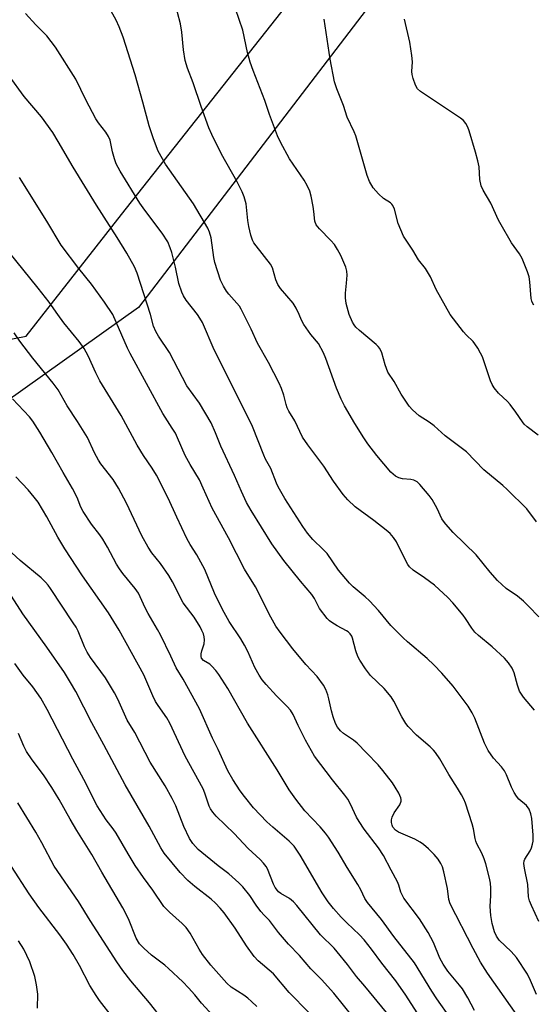
# Model space of a CAD drawing. Units: inches. Extents: x 1231771 to 1237771, y 581453 to 585453.
# Drawn here: x 1234106 to 1234253, y 584804 to 585084 of the extents above; entities that cross this region are included whole.
import ezdxf

# ---------------------------------------------------------------- set-up
doc = ezdxf.new("R2010")
doc.units = ezdxf.units.IN
doc.header["$MEASUREMENT"] = 0
for name, color, linetype in [('NTRL-Pasture Land', 2, 'Continuous'), ('NTRL-Trees', 3, 'Continuous'), ('Undefined', 1, 'Continuous')]:
    doc.layers.add(name, color=color, linetype=linetype)

msp = doc.modelspace()

# ---------------------------------------------------------------- linework, layer by layer
at = {"layer": 'NTRL-Pasture Land'}
msp.add_lwpolyline([(1234140.28, 585001.94), (1234096.73, 584971.1), (1234034.56, 584983.47), (1233963.6, 585023.65), (1233936.5, 585052.98), (1233915.16, 585065.75), (1233919.72, 585149.09), (1233937.26, 585279.78), (1233993.79, 585437.57), (1233993.91, 585446.72), (1233996.02, 585452.92), (1234718.88, 585452.85), (1234719, 585452.03), (1234719.54, 585448.28), (1234700.83, 585380.73), (1234642.58, 585339.13), (1234549.98, 585314.94), (1234401.08, 585265.64), (1234290.83, 585187.36), (1234208.82, 585091.57)], close=True, dxfattribs=at)
at = {"layer": 'NTRL-Trees'}
msp.add_polyline3d([(1233367.72, 583846.29, 0), (1233510.41, 584122.17, 0), (1233784.39, 584687.24, 0), (1233912.67, 584955.49, 0), (1233915.02, 584999.47, 0), (1233927.16, 585033.09, 0), (1233964.52, 585021.88, 0), (1234067.32, 584985.86, 0), (1234108.37, 584993.86, 0), (1234135.46, 585028.42, 0), (1234244.74, 585166.66, 0), (1234411.94, 585303.04, 0), (1234460.51, 585318.91, 0), (1234527.4, 585324.16, 0), (1234669.09, 585360.76, 0), (1234726.81, 585415.81, 0), (1234721.49, 585452.85, 0), (1236827.16, 585452.64, 0)], dxfattribs=at)
at = {"layer": 'Undefined'}
for points, elevation in [([(1234170.32, 585000), (1234169.56, 585001.5), (1234169.01, 585002.39), (1234166.04, 585005.73), (1234165.36, 585006.6), (1234164.52, 585008.03), (1234163.66, 585009.78), (1234162.02, 585014.74), (1234161.74, 585016.23), (1234160.98, 585021.78), (1234160.55, 585023.43), (1234160.06, 585024.5), (1234155.95, 585031.41), (1234147.99, 585042.75), (1234145.94, 585046.47), (1234144.57, 585049.97), (1234143.31, 585053.59), (1234141.52, 585060.38), (1234139.32, 585068.11), (1234135.91, 585078.8), (1234134.83, 585081.8), (1234133.95, 585083.64), (1234129.81, 585091.21)], 548), ([(1234186.02, 585000), (1234185.18, 585001.77), (1234184.31, 585003.17), (1234180.76, 585007.42), (1234179.93, 585008.55), (1234179.38, 585009.84), (1234178.41, 585013.21), (1234177.89, 585014.25), (1234173.77, 585019.47), (1234173.16, 585020.38), (1234172.77, 585021.16), (1234172.28, 585022.51), (1234171.74, 585025.03), (1234171.46, 585026.74), (1234170.94, 585031.44), (1234170.42, 585033.46), (1234169.83, 585034.82), (1234168.35, 585037.75), (1234163.96, 585045.6), (1234161.15, 585051.21), (1234160.35, 585053.1), (1234158.14, 585059.08), (1234155.82, 585065.83), (1234154.23, 585070.01), (1234153.55, 585072.19), (1234153.07, 585075.27), (1234152.66, 585080.28), (1234152.27, 585082.64), (1234150.56, 585089.06)], 550), ([(1234200.29, 585000), (1234199.43, 585003.13), (1234199.18, 585004.73), (1234199.18, 585006.06), (1234199.51, 585008.87), (1234199.68, 585011.18), (1234199.63, 585012.26), (1234199.31, 585013.48), (1234197.89, 585016.72), (1234196.96, 585018.43), (1234196.06, 585019.88), (1234195.06, 585021.07), (1234191.78, 585024.3), (1234190.87, 585025.44), (1234190.47, 585026.49), (1234190.23, 585029.26), (1234190.02, 585030.72), (1234189.49, 585033.63), (1234189.05, 585035.03), (1234188.27, 585036.64), (1234187.41, 585038.19), (1234183.26, 585044.25), (1234180.75, 585048.94), (1234179.84, 585050.8), (1234177.59, 585056.88), (1234176.22, 585060.84), (1234172.9, 585069.36), (1234172.07, 585071.74), (1234171.29, 585074.49), (1234170, 585080.84), (1234167.95, 585086.87)], 552), ([(1234157.09, 585000), (1234153.89, 585004.1), (1234153.13, 585005.26), (1234152.63, 585006.3), (1234151.75, 585008.82), (1234150.86, 585013.42), (1234149.78, 585017.6), (1234149.34, 585018.98), (1234148.64, 585020.61), (1234147.07, 585023.13), (1234142.14, 585029.63), (1234140.7, 585031.66), (1234135.09, 585040.74), (1234133.99, 585042.85), (1234133.44, 585044.22), (1234132.87, 585046.21), (1234132.21, 585049.51), (1234131.79, 585050.61), (1234131, 585051.83), (1234128.91, 585054.48), (1234128.12, 585055.66), (1234125.3, 585061.01), (1234122.45, 585066.88), (1234116.69, 585076), (1234114.2, 585079.17), (1234111.11, 585082.32), (1234108.14, 585085.54)], 546), ([(1234229.04, 585000), (1234225.05, 585007.13), (1234223.4, 585010.74), (1234222.88, 585011.69), (1234221.97, 585013.03), (1234219.98, 585015.5), (1234218.33, 585018.28), (1234215.74, 585022.27), (1234214.24, 585025.83), (1234213.17, 585029.89), (1234212.73, 585030.96), (1234212.4, 585031.39), (1234212.01, 585031.74), (1234210.05, 585033), (1234208.63, 585034.26), (1234207.13, 585035.98), (1234206.01, 585037.82), (1234205.41, 585039.47), (1234202.12, 585050.82), (1234201.67, 585051.89), (1234199.67, 585056.08), (1234198.68, 585059.38), (1234196.74, 585064.18), (1234196.08, 585066.13), (1234194.86, 585072.58), (1234193.19, 585083.93)], 554), ([(1234252.82, 585002.64), (1234252.43, 585003.26), (1234252.24, 585003.73), (1234252.06, 585004.57), (1234251.68, 585009.25), (1234251.47, 585010.69), (1234251.01, 585012.09), (1234249.45, 585015.93), (1234248.78, 585017.21), (1234246.5, 585020.38), (1234243.47, 585025.45), (1234242.8, 585026.77), (1234240.59, 585031.64), (1234238.44, 585035.33), (1234237.83, 585036.6), (1234237.43, 585038.41), (1234237.21, 585041.99), (1234236.9, 585043.64), (1234236.24, 585046.11), (1234234.42, 585052.2), (1234234.01, 585053.26), (1234233.48, 585054.25), (1234232.79, 585055.11), (1234231.9, 585055.82), (1234220.58, 585063.37), (1234219.74, 585064.15), (1234219.17, 585065.15), (1234218.45, 585067.08), (1234218.17, 585068.22), (1234218.13, 585069.05), (1234218.26, 585071.86), (1234218.11, 585073.61), (1234217.48, 585077.41), (1234216.05, 585083.92)], 556), ([(1234235.91, 584802.13), (1234234.05, 584805.69), (1234232.54, 584808.22), (1234231.69, 584809.34), (1234228.32, 584813.27), (1234227, 584815.25), (1234226.09, 584816.97), (1234224.26, 584821.46), (1234222.78, 584824.27), (1234220.3, 584828.18), (1234215.79, 584834), (1234214.92, 584835.73), (1234214.37, 584837.73), (1234214, 584838.69), (1234212.17, 584842.03), (1234210.03, 584846.19), (1234208.64, 584848.32), (1234204.57, 584853.65), (1234203.07, 584855.82), (1234202.35, 584857.09), (1234200.67, 584860.78), (1234199.91, 584862.19), (1234199.07, 584863.33), (1234195.51, 584867.65), (1234190.43, 584874.43), (1234187.87, 584878.95), (1234185.76, 584883.09), (1234184.31, 584886.23), (1234183.56, 584887.46), (1234182.63, 584888.54), (1234179.61, 584891.56), (1234176.61, 584894.78), (1234175.54, 584896.09), (1234174.62, 584897.46), (1234173.43, 584899.64), (1234171.44, 584904.18), (1234170.49, 584905.99), (1234169.44, 584907.74), (1234166.06, 584912.74), (1234164.17, 584916.07), (1234161.91, 584920.75), (1234159.15, 584927.53), (1234156.88, 584931.67), (1234155.04, 584934.56), (1234154.05, 584936.31), (1234151.19, 584942.33), (1234148.78, 584947.72), (1234145.44, 584954.32), (1234144.23, 584956.34), (1234141.73, 584959.93), (1234139.92, 584962.83), (1234135.38, 584971.26), (1234129.32, 584981.17), (1234128.15, 584983.42), (1234125.99, 584988.19), (1234124.8, 584990.36), (1234123.38, 584992.31), (1234119.06, 584997.63), (1234117.34, 585000)], 540), ([(1234249.14, 584799.21), (1234239.65, 584812.74), (1234237.68, 584815.86), (1234235.53, 584819.72), (1234229.03, 584832.46), (1234228.62, 584833.69), (1234228.22, 584836.75), (1234227.19, 584841.57), (1234226.82, 584842.97), (1234226.37, 584843.94), (1234225.56, 584845.11), (1234224.48, 584846.45), (1234222.86, 584848.03), (1234221.37, 584849.34), (1234220.44, 584849.97), (1234218.93, 584850.77), (1234214.31, 584852.77), (1234213.44, 584853.37), (1234212.73, 584854.25), (1234212.47, 584854.76), (1234212.29, 584855.53), (1234212.29, 584856.29), (1234212.46, 584857.05), (1234213.06, 584858.27), (1234214.66, 584860.58), (1234215.05, 584861.57), (1234215.08, 584862.09), (1234214.97, 584862.6), (1234214.38, 584863.85), (1234213.38, 584865.58), (1234212.56, 584866.8), (1234209.87, 584870.37), (1234208.5, 584871.94), (1234205.17, 584875.32), (1234202.54, 584878.14), (1234201.47, 584878.98), (1234198.62, 584880.84), (1234197.81, 584881.61), (1234196.92, 584882.7), (1234196.34, 584883.66), (1234195.68, 584885.6), (1234195.21, 584887.31), (1234194.5, 584890.72), (1234194.2, 584891.82), (1234193.6, 584893.34), (1234192.97, 584894.56), (1234191.12, 584897.08), (1234187.9, 584900.46), (1234184.22, 584904.97), (1234180.6, 584909.69), (1234179.43, 584911.4), (1234178.01, 584913.96), (1234173.63, 584922.57), (1234170.51, 584927.57), (1234165.88, 584936.45), (1234161.26, 584944.95), (1234158.75, 584950.58), (1234157.62, 584952.94), (1234154.99, 584957.3), (1234153.57, 584959.91), (1234151.43, 584964.95), (1234150.8, 584966.23), (1234149.93, 584967.71), (1234147.22, 584971.87), (1234137.94, 584988.89), (1234137.21, 584990.39), (1234133.98, 584997.84), (1234132.95, 585000)], 542), ([(1234253.56, 584806.66), (1234251.88, 584810.62), (1234250.97, 584812.44), (1234247.85, 584817.19), (1234246.32, 584818.89), (1234242.97, 584822.09), (1234242.18, 584823.19), (1234241.61, 584824.42), (1234240.91, 584826.84), (1234240.57, 584829.07), (1234240.43, 584831.65), (1234240.61, 584834.8), (1234240.59, 584836.85), (1234240.47, 584838.3), (1234240.17, 584839.77), (1234239.13, 584843.83), (1234238.7, 584845.26), (1234238, 584846.8), (1234236.59, 584849.47), (1234236.3, 584850.22), (1234236.1, 584851.01), (1234235.65, 584853.79), (1234235.26, 584855.2), (1234233.35, 584861.08), (1234232.91, 584862.16), (1234232.25, 584863.41), (1234231.1, 584865.36), (1234228.62, 584869.18), (1234226.04, 584873.61), (1234224.8, 584875.46), (1234224.27, 584876.11), (1234223.28, 584877.1), (1234219.41, 584880.41), (1234217.05, 584882.81), (1234216.4, 584883.71), (1234215.24, 584885.64), (1234213, 584890.03), (1234212.24, 584891.24), (1234210.22, 584893.64), (1234206.35, 584897.39), (1234204.91, 584899.25), (1234203.26, 584901.69), (1234202.68, 584902.71), (1234202.12, 584904.32), (1234201.2, 584907.98), (1234200.97, 584908.49), (1234200.53, 584909.17), (1234199.97, 584909.76), (1234199.5, 584910.09), (1234196.87, 584911.45), (1234195.35, 584912.37), (1234194.64, 584912.9), (1234194.03, 584913.53), (1234191.85, 584916.36), (1234190.35, 584919.24), (1234189.65, 584920.33), (1234186.42, 584924.12), (1234181.69, 584930), (1234178.27, 584934.77), (1234172.34, 584944.23), (1234171.07, 584946.53), (1234169.57, 584949.62), (1234167.65, 584954.24), (1234163.69, 584962.57), (1234162.26, 584966.34), (1234160.97, 584969.16), (1234157.67, 584974.73), (1234154.07, 584979.71), (1234149.15, 584989.14), (1234146.04, 584993.8), (1234145.19, 584995.19), (1234144.59, 584996.65), (1234143.75, 585000)], 544), ([(1234254.24, 584827.4), (1234252.11, 584831.92), (1234251.55, 584833.28), (1234251.32, 584834.38), (1234251.11, 584837.95), (1234250.14, 584842.6), (1234249.98, 584843.91), (1234250.04, 584844.65), (1234250.22, 584845.15), (1234251.75, 584847.53), (1234252.12, 584848.31), (1234252.48, 584849.42), (1234252.63, 584850.27), (1234252.64, 584851.98), (1234252.21, 584856.68), (1234251.97, 584858.06), (1234251.52, 584859.31), (1234250.7, 584860.36), (1234248.59, 584862.22), (1234247.84, 584863.05), (1234247.26, 584864.04), (1234246.49, 584865.6), (1234244.99, 584869.15), (1234244.45, 584870.21), (1234243.6, 584871.37), (1234241.32, 584873.86), (1234239.79, 584876.02), (1234238.79, 584878.07), (1234236.03, 584885.19), (1234235.31, 584886.73), (1234234.15, 584888.63), (1234229.84, 584894.28), (1234226.65, 584898.02), (1234224.4, 584900.35), (1234222.45, 584902.19), (1234216.87, 584906.92), (1234215.6, 584908.09), (1234212.09, 584911.6), (1234208.64, 584915.82), (1234206.06, 584918.54), (1234204.81, 584919.75), (1234201.44, 584922.55), (1234200.36, 584923.56), (1234197.22, 584927.34), (1234194.02, 584932), (1234192.89, 584933.17), (1234189.87, 584935.99), (1234188.4, 584937.84), (1234187.09, 584939.68), (1234181.92, 584947.68), (1234180.06, 584950.99), (1234179.57, 584952.06), (1234177.96, 584956.24), (1234176.44, 584958.89), (1234175.94, 584959.96), (1234172.72, 584968.11), (1234168.03, 584977.75), (1234161.8, 584989.91), (1234158.51, 584997.69), (1234157.79, 584998.95), (1234157.09, 585000)], 546), ([(1234253.03, 584887.48), (1234249.92, 584891.23), (1234248.76, 584892.91), (1234248.12, 584894.56), (1234247.19, 584898.1), (1234246.69, 584899.39), (1234245.65, 584900.96), (1234244.51, 584902.23), (1234240.98, 584905.47), (1234237.07, 584908.69), (1234236.01, 584909.69), (1234235.16, 584910.76), (1234233.4, 584913.54), (1234232.71, 584914.49), (1234229.74, 584918), (1234228.37, 584919.48), (1234224.53, 584923), (1234221.74, 584925.07), (1234218.47, 584927.34), (1234217.45, 584928.26), (1234216.94, 584928.93), (1234216.36, 584929.96), (1234213.71, 584935.38), (1234212.87, 584936.58), (1234211.91, 584937.68), (1234210.78, 584938.65), (1234207.24, 584941.38), (1234201.95, 584945.28), (1234199.89, 584947.26), (1234198.59, 584948.81), (1234195.82, 584952.6), (1234193.03, 584956.89), (1234188.45, 584962.94), (1234186.97, 584965.12), (1234184.84, 584969.73), (1234183.12, 584972.46), (1234182.62, 584973.41), (1234182.31, 584974.36), (1234181.66, 584977.08), (1234180.99, 584978.93), (1234180.3, 584980.5), (1234177.28, 584986.38), (1234174.17, 584991.83), (1234172.39, 584995.77), (1234170.32, 585000)], 548), ([(1234254.22, 584914.05), (1234251.34, 584917.09), (1234249.85, 584918.52), (1234248.13, 584919.89), (1234244.98, 584922.12), (1234242.51, 584924.35), (1234240.39, 584926.73), (1234236.42, 584931.68), (1234229.84, 584938.05), (1234227.76, 584940.33), (1234227.08, 584941.2), (1234226.66, 584941.89), (1234225.35, 584944.87), (1234223.89, 584947.42), (1234223.02, 584948.57), (1234220.39, 584951.62), (1234219.57, 584952.4), (1234218.63, 584952.92), (1234217.84, 584953.1), (1234215.4, 584953.22), (1234214.37, 584953.52), (1234213.42, 584954), (1234212.16, 584955.2), (1234208.1, 584959.94), (1234205.61, 584963.22), (1234204.43, 584964.9), (1234201.91, 584968.97), (1234198.96, 584974.05), (1234198.01, 584975.93), (1234196.67, 584979.07), (1234193.65, 584987.51), (1234192.94, 584989.13), (1234191.5, 584991.75), (1234189.33, 584994.31), (1234187.38, 584997.16), (1234186.72, 584998.35), (1234186.02, 585000)], 550), ([(1234253.62, 584941.02), (1234250.8, 584944.69), (1234245.23, 584950.19), (1234243.97, 584951.33), (1234238.55, 584955.8), (1234233.68, 584960.92), (1234227.55, 584965.51), (1234224.49, 584968.34), (1234223.03, 584969.35), (1234220.17, 584971.14), (1234218.25, 584972.85), (1234217.35, 584973.97), (1234215.08, 584977.32), (1234213.02, 584980.93), (1234211.28, 584983.63), (1234210.47, 584985.63), (1234209.6, 584989.13), (1234209, 584990.28), (1234208.52, 584990.89), (1234207.91, 584991.5), (1234203.22, 584995.42), (1234202.16, 584996.4), (1234201.67, 584997.04), (1234201.2, 584997.84), (1234200.29, 585000)], 552), ([(1234254.04, 584965.64), (1234250.9, 584968.08), (1234250.07, 584968.82), (1234249.55, 584969.46), (1234247.66, 584972.25), (1234246.1, 584974.35), (1234245.32, 584975.22), (1234242.78, 584977.66), (1234241.55, 584979.18), (1234240.92, 584980.1), (1234240.44, 584981.1), (1234238.17, 584987.96), (1234237.68, 584988.99), (1234236.83, 584990.46), (1234236.06, 584991.65), (1234235.54, 584992.3), (1234233.51, 584994.22), (1234232.75, 584995.08), (1234229.04, 585000)], 554), ([(1234229.09, 584799.96), (1234225.22, 584805.46), (1234223.79, 584807.63), (1234218.88, 584815.62), (1234212.95, 584823.12), (1234209.5, 584827.93), (1234205.45, 584832.77), (1234204.74, 584833.94), (1234203.56, 584836.43), (1234202.75, 584837.95), (1234199.66, 584842.77), (1234197.08, 584847.14), (1234194.4, 584851.39), (1234193.52, 584852.55), (1234192, 584854.28), (1234187.65, 584858.9), (1234185.08, 584862.19), (1234183.18, 584864.86), (1234179.8, 584870.48), (1234171.31, 584883.84), (1234165.7, 584893.62), (1234163.17, 584897.67), (1234162.31, 584898.78), (1234161.19, 584900.01), (1234160.57, 584900.54), (1234158.83, 584901.64), (1234158.24, 584902.31), (1234158.09, 584902.75), (1234158.09, 584903.55), (1234158.29, 584904.38), (1234158.96, 584906.33), (1234159.07, 584907.47), (1234158.99, 584908.34), (1234158.78, 584909.15), (1234158.36, 584910.16), (1234157.83, 584911.18), (1234156.14, 584913.9), (1234153.06, 584918.03), (1234150.01, 584924.01), (1234148.96, 584925.78), (1234146.61, 584929.21), (1234144.1, 584932.22), (1234143.01, 584933.83), (1234141.23, 584937.09), (1234136.93, 584946.38), (1234134.61, 584950.61), (1234133.08, 584953.03), (1234129.55, 584957.57), (1234128.88, 584958.53), (1234127.8, 584960.64), (1234125.79, 584964.97), (1234122.98, 584969.52), (1234120.01, 584974.05), (1234117.46, 584978.53), (1234116.06, 584980.44), (1234110.23, 584987.59), (1234106.54, 584992.42), (1234104.89, 584994.78)], 538), ([(1234225.18, 584792.72), (1234216.43, 584806.5), (1234213.53, 584810.58), (1234209.55, 584815.59), (1234206.65, 584819.55), (1234204.55, 584822.17), (1234203.2, 584823.59), (1234199.57, 584827.01), (1234198.01, 584828.59), (1234195.81, 584831.06), (1234194.26, 584833.04), (1234192.59, 584835.58), (1234186.29, 584846.24), (1234184.58, 584848.8), (1234183.15, 584850.29), (1234178.49, 584854.19), (1234176.81, 584855.78), (1234173.07, 584859.75), (1234170.46, 584862.91), (1234169.27, 584864.51), (1234167.19, 584867.76), (1234165.77, 584870.28), (1234162.97, 584876.26), (1234161.34, 584879.53), (1234157.7, 584887.83), (1234153.05, 584896.29), (1234151.02, 584899.53), (1234149.54, 584902.84), (1234146.55, 584908.95), (1234145.75, 584910.41), (1234143.02, 584914.95), (1234142.21, 584916.55), (1234140.28, 584920.77), (1234139.37, 584922.08), (1234135.86, 584926.32), (1234134.87, 584927.63), (1234134.04, 584929.04), (1234131.47, 584933.86), (1234130.12, 584936.13), (1234129.29, 584937.34), (1234126.95, 584940.41), (1234124.51, 584943.97), (1234123.9, 584945.17), (1234122.87, 584947.91), (1234121.51, 584950.55), (1234118.83, 584955.04), (1234115.62, 584960.77), (1234112.22, 584966.5), (1234110.2, 584969.62), (1234109.26, 584970.91), (1234104.46, 584975.98)], 536), ([(1234210.92, 584801.57), (1234204.75, 584809.05), (1234202.38, 584811.78), (1234199.76, 584815.22), (1234196.88, 584818.77), (1234195.95, 584819.81), (1234192.13, 584823.64), (1234185.4, 584831.96), (1234184.39, 584832.98), (1234183.29, 584833.91), (1234180.83, 584835.33), (1234180.19, 584835.81), (1234179.82, 584836.19), (1234179.23, 584837.08), (1234178.74, 584838.04), (1234177.02, 584842.34), (1234176.61, 584843.05), (1234175.92, 584843.95), (1234174.93, 584844.99), (1234171.56, 584848.12), (1234167.49, 584852.39), (1234162.39, 584857.38), (1234161.44, 584858.47), (1234160.82, 584859.45), (1234160.44, 584860.24), (1234159.2, 584863.92), (1234158.7, 584865.1), (1234153.54, 584874.44), (1234149.25, 584883.82), (1234148.37, 584885.28), (1234145.87, 584888.79), (1234145.14, 584889.98), (1234144.39, 584891.52), (1234141.82, 584897.49), (1234134.77, 584910.2), (1234131.77, 584915.12), (1234124.41, 584925.69), (1234119.38, 584933.34), (1234117.39, 584936.69), (1234114.25, 584942.47), (1234111.7, 584946.61), (1234110.65, 584948.03), (1234108.91, 584950.09), (1234105.42, 584953.84)], 534), ([(1234204.15, 584796.79), (1234195.88, 584807.06), (1234192.36, 584810.89), (1234189.36, 584813.95), (1234186.1, 584817.69), (1234182.97, 584820.92), (1234180.16, 584824.27), (1234177.54, 584827.65), (1234176.03, 584829.2), (1234175.12, 584830.27), (1234173.77, 584832.07), (1234172, 584834.75), (1234170.03, 584837.22), (1234168.81, 584838.43), (1234166.02, 584840.94), (1234162.95, 584843.27), (1234157.31, 584847.91), (1234156.48, 584848.71), (1234155.77, 584849.58), (1234154.86, 584851.03), (1234153.25, 584854.43), (1234150.89, 584860.28), (1234149.88, 584862.39), (1234147.87, 584865.95), (1234143.65, 584872.68), (1234139.24, 584881.16), (1234137.12, 584884.62), (1234134.45, 584890.65), (1234133.5, 584892.46), (1234130.9, 584896.73), (1234126.64, 584902.51), (1234125.7, 584903.96), (1234124.96, 584905.51), (1234123.11, 584909.94), (1234122.52, 584911.06), (1234121.74, 584912.31), (1234115.29, 584922.09), (1234114.64, 584923.01), (1234113.87, 584923.91), (1234112.58, 584925.1), (1234106.6, 584930.04), (1234104.26, 584932.2)], 532), ([(1234188.78, 584801.5), (1234183.17, 584807.19), (1234178.73, 584812.48), (1234174.34, 584816.23), (1234173.18, 584817.43), (1234171.04, 584820.47), (1234167.83, 584825.52), (1234164.68, 584829.84), (1234163.58, 584831.21), (1234162.22, 584832.61), (1234160.98, 584833.75), (1234156.3, 584837.33), (1234154.3, 584839.02), (1234152.18, 584841.31), (1234147.64, 584846.83), (1234146.63, 584848.34), (1234143.36, 584854.52), (1234136.51, 584866.25), (1234130.48, 584877.64), (1234127.03, 584883.93), (1234122.45, 584892.75), (1234120.96, 584895.38), (1234119.2, 584898.2), (1234114.22, 584905.42), (1234107.38, 584914.84), (1234104.19, 584919.94)], 530), ([(1234174, 584803.22), (1234172.5, 584804.62), (1234171.4, 584805.58), (1234170.28, 584806.43), (1234166.67, 584808.73), (1234165.43, 584809.87), (1234160.88, 584815.02), (1234158.53, 584818.05), (1234157.55, 584819.51), (1234155, 584824.11), (1234153.86, 584825.68), (1234152.75, 584826.87), (1234149.08, 584830.03), (1234147.48, 584831.65), (1234144.35, 584836.33), (1234141.7, 584839.91), (1234139.36, 584843.3), (1234137.35, 584846.62), (1234133.95, 584852.52), (1234133.11, 584853.72), (1234131.06, 584856.31), (1234128.54, 584860.32), (1234124.76, 584867.8), (1234121.64, 584873.56), (1234114.31, 584887.67), (1234112.48, 584890.9), (1234110.24, 584894.16), (1234107.48, 584897.48), (1234105.12, 584900.73)], 528), ([(1234162.51, 584799.57), (1234158.25, 584804.2), (1234156.33, 584806.6), (1234154.55, 584808.57), (1234152.9, 584810.26), (1234148.88, 584814.08), (1234147.76, 584815.01), (1234143.97, 584817.83), (1234141.82, 584819.81), (1234140.63, 584821.08), (1234139.68, 584822.62), (1234137.47, 584828.17), (1234135.87, 584831.33), (1234129.89, 584841.44), (1234127.05, 584846.48), (1234122.78, 584853.28), (1234120.85, 584856.53), (1234117.72, 584862.09), (1234115.68, 584865.51), (1234113.31, 584869.07), (1234110.01, 584873.41), (1234108.38, 584875.76), (1234107.63, 584877.24), (1234106.19, 584880.87)], 526), ([(1234147.35, 584799.38), (1234143.45, 584804.26), (1234138.14, 584810.53), (1234135.86, 584813.48), (1234134.18, 584815.91), (1234126.53, 584827.7), (1234123.23, 584833.09), (1234116.31, 584843.12), (1234112.77, 584849.78), (1234111.08, 584852.78), (1234105.95, 584861.1)], 524), ([(1234132.92, 584800.16), (1234129.21, 584804.94), (1234128.23, 584806.34), (1234126.44, 584809.22), (1234123.48, 584814.93), (1234121.67, 584818.01), (1234119.79, 584820.95), (1234117.95, 584823.61), (1234111.97, 584831.41), (1234109.21, 584835.23), (1234104.15, 584843.01)], 522), ([(1234111.58, 584802.79), (1234111.62, 584806.75), (1234111.24, 584809.4), (1234110.79, 584811.73), (1234109.39, 584815.95), (1234108.56, 584817.78), (1234107.64, 584819.56), (1234106.17, 584821.93)], 520)]:
    msp.add_lwpolyline(points, dxfattribs=dict(at, elevation=elevation))
for points in [[(1234143.75, 585000, 544), (1234139.91, 585011.75, 544), (1234139.12, 585013.52, 544), (1234136.95, 585017.43, 544), (1234134.22, 585021.92, 544), (1234128.36, 585031.08, 544), (1234121.72, 585041.84, 544), (1234117.48, 585049.18, 544), (1234115.93, 585051.71, 544), (1234112.68, 585056.18, 544), (1234107.77, 585062.01, 544), (1234103.48, 585067.83, 544), (1234101.65, 585069.81, 544), (1234100.14, 585071.25, 544), (1234095.28, 585074.96, 544), (1234090.1, 585079.14, 544), (1234081.19, 585085.22, 544)], [(1234132.95, 585000, 542), (1234130.61, 585003.49, 542), (1234126.88, 585008.65, 542), (1234123.35, 585013.07, 542), (1234118.27, 585019.69, 542), (1234114.24, 585026.5, 542), (1234106.45, 585038.9, 542)], [(1234117.34, 585000, 540), (1234114.84, 585003.49, 540), (1234111.75, 585007.51, 540), (1234103.44, 585017.8, 540)]]:
    msp.add_polyline3d(points, dxfattribs=at)

doc.saveas('drawing.dxf')
